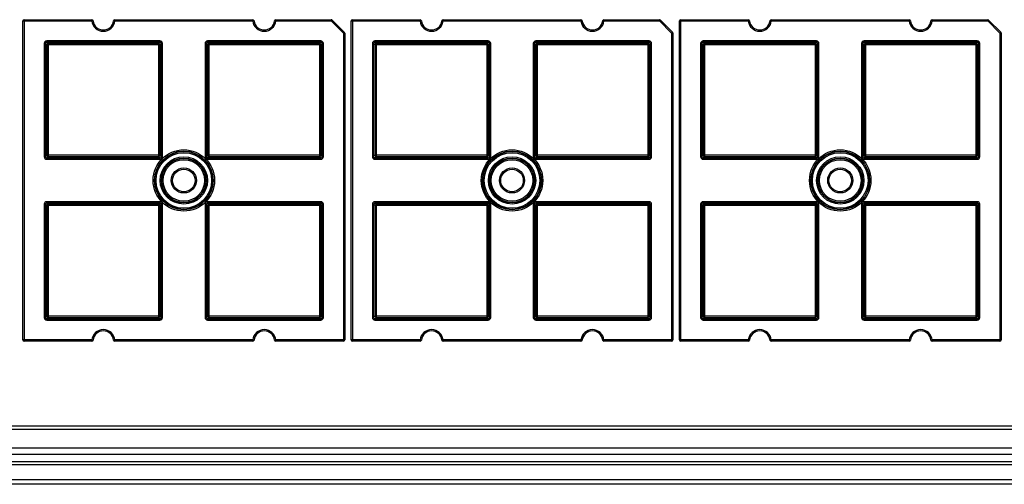
# Model space of a CAD drawing. Units: millimetres. Extents: x 1709 to 2520, y 858 to 1822.
# Drawn here: x 2219 to 2372, y 1121 to 1194 of the extents above; entities that cross this region are included whole.
import ezdxf

# ---------------------------------------------------------------- set-up
doc = ezdxf.new("R2010")
doc.units = ezdxf.units.MM

msp = doc.modelspace()

# ---------------------------------------------------------------- linework, layer by layer
at = {"color": 7, "linetype": 'Continuous'}
for p, q in [((2219.67, 1143.84), (2219.67, 1193.44)), ((2219.67, 1193.44), (2230.38, 1193.44)), ((2219.87, 1193.64), (2219.87, 1143.64)), ((2219.87, 1193.64), (2230.38, 1193.64)), ((2230.38, 1193.64), (2230.38, 1193.44)), ((2230.58, 1193.46), (2230.38, 1193.44)), ((2233.76, 1193.46), (2233.95, 1193.44)), ((2233.95, 1193.64), (2233.95, 1193.44)), ((2233.95, 1193.64), (2255.38, 1193.64)), ((2233.95, 1193.44), (2255.38, 1193.44)), ((2255.38, 1193.64), (2255.38, 1193.44)), ((2255.58, 1193.46), (2255.38, 1193.44)), ((2258.76, 1193.46), (2258.95, 1193.44)), ((2258.95, 1193.64), (2267.58, 1193.64)), ((2258.95, 1193.64), (2258.95, 1193.44)), ((2258.95, 1193.44), (2267.58, 1193.44)), ((2267.58, 1193.64), (2267.58, 1193.44)), ((2267.72, 1193.58), (2267.58, 1193.44)), ((2267.58, 1193.44), (2269.47, 1191.56)), ((2267.72, 1193.58), (2269.61, 1191.7)), ((2270.67, 1193.44), (2281.38, 1193.44)), ((2270.67, 1143.84), (2270.67, 1193.44)), ((2270.87, 1193.64), (2281.38, 1193.64)), ((2270.87, 1193.64), (2270.87, 1143.64)), ((2281.38, 1193.64), (2281.38, 1193.44)), ((2281.58, 1193.46), (2281.38, 1193.44)), ((2284.76, 1193.46), (2284.95, 1193.44)), ((2284.95, 1193.64), (2306.38, 1193.64)), ((2284.95, 1193.64), (2284.95, 1193.44)), ((2284.95, 1193.44), (2306.38, 1193.44)), ((2306.38, 1193.64), (2306.38, 1193.44)), ((2306.58, 1193.46), (2306.38, 1193.44)), ((2309.76, 1193.46), (2309.95, 1193.44)), ((2309.95, 1193.64), (2318.58, 1193.64)), ((2309.95, 1193.64), (2309.95, 1193.44)), ((2309.95, 1193.44), (2318.58, 1193.44)), ((2318.58, 1193.64), (2318.58, 1193.44)), ((2318.72, 1193.58), (2318.58, 1193.44)), ((2318.58, 1193.44), (2320.47, 1191.56)), ((2318.72, 1193.58), (2320.61, 1191.7)), ((2321.67, 1193.44), (2332.38, 1193.44)), ((2321.67, 1143.84), (2321.67, 1193.44)), ((2321.87, 1193.64), (2332.38, 1193.64)), ((2321.87, 1193.64), (2321.87, 1143.64)), ((2332.38, 1193.64), (2332.38, 1193.44)), ((2332.58, 1193.46), (2332.38, 1193.44)), ((2335.76, 1193.46), (2335.95, 1193.44)), ((2335.95, 1193.64), (2357.38, 1193.64)), ((2335.95, 1193.64), (2335.95, 1193.44)), ((2335.95, 1193.44), (2357.38, 1193.44)), ((2357.38, 1193.64), (2357.38, 1193.44)), ((2357.58, 1193.46), (2357.38, 1193.44)), ((2360.76, 1193.46), (2360.95, 1193.44)), ((2360.95, 1193.64), (2369.58, 1193.64)), ((2360.95, 1193.64), (2360.95, 1193.44)), ((2360.95, 1193.44), (2369.58, 1193.44)), ((2369.58, 1193.64), (2369.58, 1193.44)), ((2369.72, 1193.58), (2369.58, 1193.44)), ((2369.58, 1193.44), (2371.47, 1191.56)), ((2369.72, 1193.58), (2371.61, 1191.7)), ((2269.61, 1191.7), (2269.47, 1191.56)), ((2269.67, 1191.56), (2269.47, 1191.56)), ((2269.47, 1191.56), (2269.47, 1143.64)), ((2269.67, 1191.56), (2269.67, 1143.84)), ((2320.61, 1191.7), (2320.47, 1191.56)), ((2320.67, 1191.56), (2320.47, 1191.56)), ((2320.47, 1191.56), (2320.47, 1143.64)), ((2320.67, 1191.56), (2320.67, 1143.84)), ((2371.61, 1191.7), (2371.47, 1191.56)), ((2371.67, 1191.56), (2371.47, 1191.56)), ((2371.47, 1191.56), (2371.47, 1143.64)), ((2371.67, 1191.56), (2371.67, 1143.84)), ((2222.97, 1189.93), (2222.97, 1172.34)), ((2222.97, 1189.93), (2223.17, 1189.93)), ((2223.17, 1189.93), (2223.17, 1172.34)), ((2223.38, 1189.73), (2223.17, 1189.93)), ((2223.37, 1190.33), (2223.37, 1190.13)), ((2240.96, 1190.33), (2223.37, 1190.33)), ((2240.96, 1190.13), (2223.37, 1190.13)), ((2223.58, 1189.93), (2223.37, 1190.13)), ((2223.38, 1189.73), (2223.38, 1172.55)), ((2240.95, 1189.73), (2223.38, 1189.73)), ((2223.58, 1189.93), (2223.58, 1172.35)), ((2240.75, 1189.93), (2223.58, 1189.93)), ((2240.75, 1189.93), (2240.96, 1190.13)), ((2240.75, 1189.93), (2240.75, 1172.35)), ((2240.95, 1189.73), (2241.16, 1189.93)), ((2240.95, 1172.55), (2240.95, 1189.73)), ((2240.96, 1190.33), (2240.96, 1190.13)), ((2241.16, 1172.34), (2241.16, 1189.93)), ((2241.36, 1189.93), (2241.16, 1189.93)), ((2241.36, 1172.34), (2241.36, 1189.93)), ((2247.97, 1189.93), (2247.97, 1172.34)), ((2247.97, 1189.93), (2248.17, 1189.93)), ((2248.17, 1189.93), (2248.17, 1172.34)), ((2248.38, 1189.73), (2248.17, 1189.93)), ((2248.37, 1190.33), (2248.37, 1190.13)), ((2265.96, 1190.33), (2248.37, 1190.33)), ((2265.96, 1190.13), (2248.37, 1190.13)), ((2248.58, 1189.93), (2248.37, 1190.13)), ((2248.38, 1189.73), (2248.38, 1172.55)), ((2265.95, 1189.73), (2248.38, 1189.73)), ((2248.58, 1189.93), (2248.58, 1172.35)), ((2265.75, 1189.93), (2248.58, 1189.93)), ((2265.75, 1189.93), (2265.96, 1190.13)), ((2265.75, 1189.93), (2265.75, 1172.35)), ((2265.95, 1189.73), (2266.16, 1189.93)), ((2265.95, 1172.55), (2265.95, 1189.73)), ((2265.96, 1190.33), (2265.96, 1190.13)), ((2266.36, 1189.93), (2266.16, 1189.93)), ((2266.16, 1172.34), (2266.16, 1189.93)), ((2266.36, 1172.34), (2266.36, 1189.93)), ((2273.97, 1189.93), (2274.17, 1189.93)), ((2273.97, 1189.93), (2273.97, 1172.34)), ((2274.17, 1189.93), (2274.17, 1172.34)), ((2274.38, 1189.73), (2274.17, 1189.93)), ((2291.96, 1190.33), (2274.37, 1190.33)), ((2274.37, 1190.33), (2274.37, 1190.13)), ((2291.96, 1190.13), (2274.37, 1190.13)), ((2274.58, 1189.93), (2274.37, 1190.13)), ((2291.95, 1189.73), (2274.38, 1189.73)), ((2274.38, 1189.73), (2274.38, 1172.55)), ((2291.75, 1189.93), (2274.58, 1189.93)), ((2274.58, 1189.93), (2274.58, 1172.35)), ((2291.75, 1189.93), (2291.96, 1190.13)), ((2291.75, 1189.93), (2291.75, 1172.35)), ((2291.95, 1189.73), (2292.16, 1189.93)), ((2291.95, 1172.55), (2291.95, 1189.73)), ((2291.96, 1190.33), (2291.96, 1190.13)), ((2292.36, 1189.93), (2292.16, 1189.93)), ((2292.16, 1172.34), (2292.16, 1189.93)), ((2292.36, 1172.34), (2292.36, 1189.93)), ((2298.97, 1189.93), (2299.17, 1189.93)), ((2298.97, 1189.93), (2298.97, 1172.34)), ((2299.17, 1189.93), (2299.17, 1172.34)), ((2299.38, 1189.73), (2299.17, 1189.93)), ((2316.96, 1190.33), (2299.37, 1190.33)), ((2299.37, 1190.33), (2299.37, 1190.13)), ((2316.96, 1190.13), (2299.37, 1190.13)), ((2299.58, 1189.93), (2299.37, 1190.13)), ((2316.95, 1189.73), (2299.38, 1189.73)), ((2299.38, 1189.73), (2299.38, 1172.55)), ((2316.75, 1189.93), (2299.58, 1189.93)), ((2299.58, 1189.93), (2299.58, 1172.35)), ((2316.75, 1189.93), (2316.96, 1190.13)), ((2316.75, 1189.93), (2316.75, 1172.35)), ((2316.95, 1189.73), (2317.16, 1189.93)), ((2316.95, 1172.55), (2316.95, 1189.73)), ((2316.96, 1190.33), (2316.96, 1190.13)), ((2317.36, 1189.93), (2317.16, 1189.93)), ((2317.16, 1172.34), (2317.16, 1189.93)), ((2317.36, 1172.34), (2317.36, 1189.93)), ((2324.97, 1189.93), (2325.17, 1189.93)), ((2324.97, 1189.93), (2324.97, 1172.34)), ((2325.38, 1189.73), (2325.17, 1189.93)), ((2325.17, 1189.93), (2325.17, 1172.34)), ((2342.96, 1190.33), (2325.37, 1190.33)), ((2325.37, 1190.33), (2325.37, 1190.13)), ((2342.96, 1190.13), (2325.37, 1190.13)), ((2325.58, 1189.93), (2325.37, 1190.13)), ((2342.95, 1189.73), (2325.38, 1189.73)), ((2325.38, 1189.73), (2325.38, 1172.55)), ((2342.75, 1189.93), (2325.58, 1189.93)), ((2325.58, 1189.93), (2325.58, 1172.35)), ((2342.75, 1189.93), (2342.96, 1190.13)), ((2342.75, 1189.93), (2342.75, 1172.35)), ((2342.95, 1189.73), (2343.16, 1189.93)), ((2342.95, 1172.55), (2342.95, 1189.73)), ((2342.96, 1190.33), (2342.96, 1190.13)), ((2343.36, 1189.93), (2343.16, 1189.93)), ((2343.16, 1172.34), (2343.16, 1189.93)), ((2343.36, 1172.34), (2343.36, 1189.93)), ((2349.97, 1189.93), (2350.17, 1189.93)), ((2349.97, 1189.93), (2349.97, 1172.34)), ((2350.38, 1189.73), (2350.17, 1189.93)), ((2350.17, 1189.93), (2350.17, 1172.34)), ((2367.96, 1190.33), (2350.37, 1190.33)), ((2350.37, 1190.33), (2350.37, 1190.13)), ((2367.96, 1190.13), (2350.37, 1190.13)), ((2350.58, 1189.93), (2350.37, 1190.13)), ((2367.95, 1189.73), (2350.38, 1189.73)), ((2350.38, 1189.73), (2350.38, 1172.55)), ((2367.75, 1189.93), (2350.58, 1189.93)), ((2350.58, 1189.93), (2350.58, 1172.35)), ((2367.75, 1189.93), (2367.96, 1190.13)), ((2367.75, 1189.93), (2367.75, 1172.35)), ((2367.95, 1189.73), (2368.16, 1189.93)), ((2367.95, 1172.55), (2367.95, 1189.73)), ((2367.96, 1190.33), (2367.96, 1190.13)), ((2368.36, 1189.93), (2368.16, 1189.93)), ((2368.16, 1172.34), (2368.16, 1189.93)), ((2368.36, 1172.34), (2368.36, 1189.93)), ((2222.97, 1172.34), (2223.17, 1172.34)), ((2223.38, 1172.55), (2223.17, 1172.34)), ((2223.58, 1172.35), (2223.37, 1172.14)), ((2223.37, 1172.14), (2240.96, 1172.14)), ((2223.37, 1171.94), (2223.37, 1172.14)), ((2240.95, 1172.55), (2223.38, 1172.55)), ((2223.58, 1172.35), (2240.75, 1172.35)), ((2240.75, 1172.35), (2240.96, 1172.14)), ((2240.95, 1172.55), (2241.16, 1172.34)), ((2240.96, 1171.94), (2240.96, 1172.14)), ((2241.36, 1172.34), (2241.16, 1172.34)), ((2247.97, 1172.34), (2248.17, 1172.34)), ((2248.38, 1172.55), (2248.17, 1172.34)), ((2248.58, 1172.35), (2248.37, 1172.14)), ((2248.37, 1172.14), (2265.96, 1172.14)), ((2248.37, 1171.94), (2248.37, 1172.14)), ((2265.95, 1172.55), (2248.38, 1172.55)), ((2248.58, 1172.35), (2265.75, 1172.35)), ((2265.75, 1172.35), (2265.96, 1172.14)), ((2265.95, 1172.55), (2266.16, 1172.34)), ((2265.96, 1171.94), (2265.96, 1172.14)), ((2266.36, 1172.34), (2266.16, 1172.34)), ((2273.97, 1172.34), (2274.17, 1172.34)), ((2274.38, 1172.55), (2274.17, 1172.34)), ((2274.58, 1172.35), (2274.37, 1172.14)), ((2274.37, 1172.14), (2291.96, 1172.14)), ((2274.37, 1171.94), (2274.37, 1172.14)), ((2291.95, 1172.55), (2274.38, 1172.55)), ((2274.58, 1172.35), (2291.75, 1172.35)), ((2291.75, 1172.35), (2291.96, 1172.14)), ((2291.95, 1172.55), (2292.16, 1172.34)), ((2291.96, 1171.94), (2291.96, 1172.14)), ((2292.36, 1172.34), (2292.16, 1172.34)), ((2298.97, 1172.34), (2299.17, 1172.34)), ((2299.38, 1172.55), (2299.17, 1172.34)), ((2299.58, 1172.35), (2299.37, 1172.14)), ((2299.37, 1172.14), (2316.96, 1172.14)), ((2299.37, 1171.94), (2299.37, 1172.14)), ((2316.95, 1172.55), (2299.38, 1172.55)), ((2299.58, 1172.35), (2316.75, 1172.35)), ((2316.75, 1172.35), (2316.96, 1172.14)), ((2316.95, 1172.55), (2317.16, 1172.34)), ((2316.96, 1171.94), (2316.96, 1172.14)), ((2317.36, 1172.34), (2317.16, 1172.34)), ((2324.97, 1172.34), (2325.17, 1172.34)), ((2325.38, 1172.55), (2325.17, 1172.34)), ((2325.58, 1172.35), (2325.37, 1172.14)), ((2325.37, 1172.14), (2342.96, 1172.14)), ((2325.37, 1171.94), (2325.37, 1172.14)), ((2342.95, 1172.55), (2325.38, 1172.55)), ((2325.58, 1172.35), (2342.75, 1172.35)), ((2342.75, 1172.35), (2342.96, 1172.14)), ((2342.95, 1172.55), (2343.16, 1172.34)), ((2342.96, 1171.94), (2342.96, 1172.14)), ((2343.36, 1172.34), (2343.16, 1172.34)), ((2349.97, 1172.34), (2350.17, 1172.34)), ((2350.38, 1172.55), (2350.17, 1172.34)), ((2350.58, 1172.35), (2350.37, 1172.14)), ((2350.37, 1172.14), (2367.96, 1172.14)), ((2350.37, 1171.94), (2350.37, 1172.14)), ((2367.95, 1172.55), (2350.38, 1172.55)), ((2350.58, 1172.35), (2367.75, 1172.35)), ((2367.75, 1172.35), (2367.96, 1172.14)), ((2367.95, 1172.55), (2368.16, 1172.34)), ((2367.96, 1171.94), (2367.96, 1172.14)), ((2368.36, 1172.34), (2368.16, 1172.34)), ((2223.37, 1171.94), (2240.96, 1171.94)), ((2248.37, 1171.94), (2265.96, 1171.94)), ((2274.37, 1171.94), (2291.96, 1171.94)), ((2299.37, 1171.94), (2316.96, 1171.94)), ((2325.37, 1171.94), (2342.96, 1171.94)), ((2350.37, 1171.94), (2367.96, 1171.94)), ((2222.97, 1164.93), (2223.17, 1164.93)), ((2222.97, 1164.93), (2222.97, 1147.34)), ((2223.38, 1164.73), (2223.17, 1164.93)), ((2223.17, 1164.93), (2223.17, 1147.34)), ((2240.96, 1165.33), (2223.37, 1165.33)), ((2223.37, 1165.33), (2223.37, 1165.13)), ((2240.96, 1165.13), (2223.37, 1165.13)), ((2223.58, 1164.93), (2223.37, 1165.13)), ((2240.95, 1164.73), (2223.38, 1164.73)), ((2223.38, 1164.73), (2223.38, 1147.55)), ((2240.75, 1164.93), (2223.58, 1164.93)), ((2223.58, 1164.93), (2223.58, 1147.35)), ((2240.75, 1164.93), (2240.96, 1165.13)), ((2240.75, 1164.93), (2240.75, 1147.35)), ((2240.95, 1164.73), (2241.16, 1164.93)), ((2240.95, 1147.55), (2240.95, 1164.73)), ((2240.96, 1165.33), (2240.96, 1165.13)), ((2241.36, 1164.93), (2241.16, 1164.93)), ((2241.16, 1147.34), (2241.16, 1164.93)), ((2241.36, 1147.34), (2241.36, 1164.93)), ((2247.97, 1164.93), (2248.17, 1164.93)), ((2247.97, 1164.93), (2247.97, 1147.34)), ((2248.17, 1164.93), (2248.17, 1147.34)), ((2248.38, 1164.73), (2248.17, 1164.93)), ((2265.96, 1165.33), (2248.37, 1165.33)), ((2248.37, 1165.33), (2248.37, 1165.13)), ((2265.96, 1165.13), (2248.37, 1165.13)), ((2248.58, 1164.93), (2248.37, 1165.13)), ((2265.95, 1164.73), (2248.38, 1164.73)), ((2248.38, 1164.73), (2248.38, 1147.55)), ((2265.75, 1164.93), (2248.58, 1164.93)), ((2248.58, 1164.93), (2248.58, 1147.35)), ((2265.75, 1164.93), (2265.96, 1165.13)), ((2265.75, 1164.93), (2265.75, 1147.35)), ((2265.95, 1164.73), (2266.16, 1164.93)), ((2265.95, 1147.55), (2265.95, 1164.73)), ((2265.96, 1165.33), (2265.96, 1165.13)), ((2266.36, 1164.93), (2266.16, 1164.93)), ((2266.16, 1147.34), (2266.16, 1164.93)), ((2266.36, 1147.34), (2266.36, 1164.93)), ((2273.97, 1164.93), (2274.17, 1164.93)), ((2273.97, 1164.93), (2273.97, 1147.34)), ((2274.38, 1164.73), (2274.17, 1164.93)), ((2274.17, 1164.93), (2274.17, 1147.34)), ((2291.96, 1165.33), (2274.37, 1165.33)), ((2274.37, 1165.33), (2274.37, 1165.13)), ((2291.96, 1165.13), (2274.37, 1165.13)), ((2274.58, 1164.93), (2274.37, 1165.13)), ((2291.95, 1164.73), (2274.38, 1164.73)), ((2274.38, 1164.73), (2274.38, 1147.55)), ((2291.75, 1164.93), (2274.58, 1164.93)), ((2274.58, 1164.93), (2274.58, 1147.35)), ((2291.75, 1164.93), (2291.96, 1165.13)), ((2291.75, 1164.93), (2291.75, 1147.35)), ((2291.95, 1164.73), (2292.16, 1164.93)), ((2291.95, 1147.55), (2291.95, 1164.73)), ((2291.96, 1165.33), (2291.96, 1165.13)), ((2292.36, 1164.93), (2292.16, 1164.93)), ((2292.16, 1147.34), (2292.16, 1164.93)), ((2292.36, 1147.34), (2292.36, 1164.93)), ((2298.97, 1164.93), (2299.17, 1164.93)), ((2298.97, 1164.93), (2298.97, 1147.34)), ((2299.38, 1164.73), (2299.17, 1164.93)), ((2299.17, 1164.93), (2299.17, 1147.34)), ((2316.96, 1165.33), (2299.37, 1165.33)), ((2299.37, 1165.33), (2299.37, 1165.13)), ((2316.96, 1165.13), (2299.37, 1165.13)), ((2299.58, 1164.93), (2299.37, 1165.13)), ((2316.95, 1164.73), (2299.38, 1164.73)), ((2299.38, 1164.73), (2299.38, 1147.55)), ((2316.75, 1164.93), (2299.58, 1164.93)), ((2299.58, 1164.93), (2299.58, 1147.35)), ((2316.75, 1164.93), (2316.96, 1165.13)), ((2316.75, 1164.93), (2316.75, 1147.35)), ((2316.95, 1164.73), (2317.16, 1164.93)), ((2316.95, 1147.55), (2316.95, 1164.73)), ((2316.96, 1165.33), (2316.96, 1165.13)), ((2317.36, 1164.93), (2317.16, 1164.93)), ((2317.16, 1147.34), (2317.16, 1164.93)), ((2317.36, 1147.34), (2317.36, 1164.93)), ((2324.97, 1164.93), (2325.17, 1164.93)), ((2324.97, 1164.93), (2324.97, 1147.34)), ((2325.38, 1164.73), (2325.17, 1164.93)), ((2325.17, 1164.93), (2325.17, 1147.34)), ((2342.96, 1165.33), (2325.37, 1165.33)), ((2325.37, 1165.33), (2325.37, 1165.13)), ((2342.96, 1165.13), (2325.37, 1165.13)), ((2325.58, 1164.93), (2325.37, 1165.13)), ((2342.95, 1164.73), (2325.38, 1164.73)), ((2325.38, 1164.73), (2325.38, 1147.55)), ((2342.75, 1164.93), (2325.58, 1164.93)), ((2325.58, 1164.93), (2325.58, 1147.35)), ((2342.75, 1164.93), (2342.96, 1165.13)), ((2342.75, 1164.93), (2342.75, 1147.35)), ((2342.95, 1164.73), (2343.16, 1164.93)), ((2342.95, 1147.55), (2342.95, 1164.73)), ((2342.96, 1165.33), (2342.96, 1165.13)), ((2343.36, 1164.93), (2343.16, 1164.93)), ((2343.16, 1147.34), (2343.16, 1164.93)), ((2343.36, 1147.34), (2343.36, 1164.93)), ((2349.97, 1164.93), (2350.17, 1164.93)), ((2349.97, 1164.93), (2349.97, 1147.34)), ((2350.38, 1164.73), (2350.17, 1164.93)), ((2350.17, 1164.93), (2350.17, 1147.34)), ((2367.96, 1165.33), (2350.37, 1165.33)), ((2350.37, 1165.33), (2350.37, 1165.13)), ((2367.96, 1165.13), (2350.37, 1165.13)), ((2350.58, 1164.93), (2350.37, 1165.13)), ((2367.95, 1164.73), (2350.38, 1164.73)), ((2350.38, 1164.73), (2350.38, 1147.55)), ((2367.75, 1164.93), (2350.58, 1164.93)), ((2350.58, 1164.93), (2350.58, 1147.35)), ((2367.75, 1164.93), (2367.96, 1165.13)), ((2367.75, 1164.93), (2367.75, 1147.35)), ((2367.95, 1164.73), (2368.16, 1164.93)), ((2367.95, 1147.55), (2367.95, 1164.73)), ((2367.96, 1165.33), (2367.96, 1165.13)), ((2368.36, 1164.93), (2368.16, 1164.93)), ((2368.16, 1147.34), (2368.16, 1164.93)), ((2368.36, 1147.34), (2368.36, 1164.93)), ((2223.38, 1147.55), (2223.17, 1147.34)), ((2240.95, 1147.55), (2223.38, 1147.55)), ((2240.95, 1147.55), (2241.16, 1147.34)), ((2248.38, 1147.55), (2248.17, 1147.34)), ((2265.95, 1147.55), (2248.38, 1147.55)), ((2265.95, 1147.55), (2266.16, 1147.34)), ((2274.38, 1147.55), (2274.17, 1147.34)), ((2291.95, 1147.55), (2274.38, 1147.55)), ((2291.95, 1147.55), (2292.16, 1147.34)), ((2299.38, 1147.55), (2299.17, 1147.34)), ((2316.95, 1147.55), (2299.38, 1147.55)), ((2316.95, 1147.55), (2317.16, 1147.34)), ((2325.38, 1147.55), (2325.17, 1147.34)), ((2342.95, 1147.55), (2325.38, 1147.55)), ((2342.95, 1147.55), (2343.16, 1147.34)), ((2350.38, 1147.55), (2350.17, 1147.34)), ((2367.95, 1147.55), (2350.38, 1147.55)), ((2367.95, 1147.55), (2368.16, 1147.34)), ((2222.97, 1147.34), (2223.17, 1147.34)), ((2223.58, 1147.35), (2223.37, 1147.14)), ((2223.37, 1147.14), (2240.96, 1147.14)), ((2223.37, 1146.94), (2223.37, 1147.14)), ((2223.37, 1146.94), (2240.96, 1146.94)), ((2223.58, 1147.35), (2240.75, 1147.35)), ((2240.75, 1147.35), (2240.96, 1147.14)), ((2240.96, 1146.94), (2240.96, 1147.14)), ((2241.36, 1147.34), (2241.16, 1147.34)), ((2247.97, 1147.34), (2248.17, 1147.34)), ((2248.58, 1147.35), (2248.37, 1147.14)), ((2248.37, 1147.14), (2265.96, 1147.14)), ((2248.37, 1146.94), (2248.37, 1147.14)), ((2248.37, 1146.94), (2265.96, 1146.94)), ((2248.58, 1147.35), (2265.75, 1147.35)), ((2265.75, 1147.35), (2265.96, 1147.14)), ((2265.96, 1146.94), (2265.96, 1147.14)), ((2266.36, 1147.34), (2266.16, 1147.34)), ((2273.97, 1147.34), (2274.17, 1147.34)), ((2274.58, 1147.35), (2274.37, 1147.14)), ((2274.37, 1147.14), (2291.96, 1147.14)), ((2274.37, 1146.94), (2274.37, 1147.14)), ((2274.37, 1146.94), (2291.96, 1146.94)), ((2274.58, 1147.35), (2291.75, 1147.35)), ((2291.75, 1147.35), (2291.96, 1147.14)), ((2291.96, 1146.94), (2291.96, 1147.14)), ((2292.36, 1147.34), (2292.16, 1147.34)), ((2298.97, 1147.34), (2299.17, 1147.34)), ((2299.58, 1147.35), (2299.37, 1147.14)), ((2299.37, 1147.14), (2316.96, 1147.14)), ((2299.37, 1146.94), (2299.37, 1147.14)), ((2299.37, 1146.94), (2316.96, 1146.94)), ((2299.58, 1147.35), (2316.75, 1147.35)), ((2316.75, 1147.35), (2316.96, 1147.14)), ((2316.96, 1146.94), (2316.96, 1147.14)), ((2317.36, 1147.34), (2317.16, 1147.34)), ((2324.97, 1147.34), (2325.17, 1147.34)), ((2325.58, 1147.35), (2325.37, 1147.14)), ((2325.37, 1147.14), (2342.96, 1147.14)), ((2325.37, 1146.94), (2325.37, 1147.14)), ((2325.37, 1146.94), (2342.96, 1146.94)), ((2325.58, 1147.35), (2342.75, 1147.35)), ((2342.75, 1147.35), (2342.96, 1147.14)), ((2342.96, 1146.94), (2342.96, 1147.14)), ((2343.36, 1147.34), (2343.16, 1147.34)), ((2349.97, 1147.34), (2350.17, 1147.34)), ((2350.58, 1147.35), (2350.37, 1147.14)), ((2350.37, 1147.14), (2367.96, 1147.14)), ((2350.37, 1146.94), (2350.37, 1147.14)), ((2350.37, 1146.94), (2367.96, 1146.94)), ((2350.58, 1147.35), (2367.75, 1147.35)), ((2367.75, 1147.35), (2367.96, 1147.14)), ((2367.96, 1146.94), (2367.96, 1147.14)), ((2368.36, 1147.34), (2368.16, 1147.34)), ((2230.38, 1143.84), (2219.67, 1143.84)), ((2230.38, 1143.64), (2219.87, 1143.64)), ((2230.58, 1143.82), (2230.38, 1143.84)), ((2230.38, 1143.64), (2230.38, 1143.84)), ((2233.76, 1143.82), (2233.95, 1143.84)), ((2255.38, 1143.84), (2233.95, 1143.84)), ((2233.95, 1143.64), (2233.95, 1143.84)), ((2255.38, 1143.64), (2233.95, 1143.64)), ((2255.58, 1143.82), (2255.38, 1143.84)), ((2255.38, 1143.64), (2255.38, 1143.84)), ((2258.76, 1143.82), (2258.95, 1143.84)), ((2269.67, 1143.84), (2258.95, 1143.84)), ((2258.95, 1143.64), (2258.95, 1143.84)), ((2269.47, 1143.64), (2258.95, 1143.64)), ((2281.38, 1143.84), (2270.67, 1143.84)), ((2281.38, 1143.64), (2270.87, 1143.64)), ((2281.58, 1143.82), (2281.38, 1143.84)), ((2281.38, 1143.64), (2281.38, 1143.84)), ((2284.76, 1143.82), (2284.95, 1143.84)), ((2306.38, 1143.84), (2284.95, 1143.84)), ((2284.95, 1143.64), (2284.95, 1143.84)), ((2306.38, 1143.64), (2284.95, 1143.64)), ((2306.58, 1143.82), (2306.38, 1143.84)), ((2306.38, 1143.64), (2306.38, 1143.84)), ((2309.76, 1143.82), (2309.95, 1143.84)), ((2320.67, 1143.84), (2309.95, 1143.84)), ((2309.95, 1143.64), (2309.95, 1143.84)), ((2320.47, 1143.64), (2309.95, 1143.64)), ((2332.38, 1143.84), (2321.67, 1143.84)), ((2332.38, 1143.64), (2321.87, 1143.64)), ((2332.58, 1143.82), (2332.38, 1143.84)), ((2332.38, 1143.64), (2332.38, 1143.84)), ((2335.76, 1143.82), (2335.95, 1143.84)), ((2357.38, 1143.84), (2335.95, 1143.84)), ((2335.95, 1143.64), (2335.95, 1143.84)), ((2357.38, 1143.64), (2335.95, 1143.64)), ((2357.58, 1143.82), (2357.38, 1143.84)), ((2357.38, 1143.64), (2357.38, 1143.84)), ((2360.76, 1143.82), (2360.95, 1143.84)), ((2371.67, 1143.84), (2360.95, 1143.84)), ((2360.95, 1143.64), (2360.95, 1143.84)), ((2371.47, 1143.64), (2360.95, 1143.64)), ((2417.67, 1130.41), (2020.67, 1130.41)), ((2417.67, 1129.92), (2020.67, 1129.92)), ((2417.67, 1127.01), (2020.67, 1127.01)), ((2419.17, 1124.89), (2019.17, 1124.89)), ((2417.67, 1126.04), (2020.67, 1126.04)), ((2419.17, 1124.41), (2019.17, 1124.41)), ((2419.17, 1122.11), (2019.17, 1122.11)), ((2419.16, 1121.39), (2019.17, 1121.39))]:
    msp.add_line(p, q, dxfattribs=at)
for centre, radius in [((2244.67, 1168.64), 4.77), ((2244.67, 1168.64), 4.57), ((2244.67, 1168.64), 4.52), ((2244.67, 1168.64), 4.32), ((2244.67, 1168.64), 3.68), ((2244.67, 1168.64), 3.48), ((2244.67, 1168.64), 3.43), ((2295.67, 1168.64), 4.77), ((2295.67, 1168.64), 4.57), ((2295.67, 1168.64), 4.52), ((2295.67, 1168.64), 4.32), ((2295.67, 1168.64), 3.68), ((2295.67, 1168.64), 3.48), ((2295.67, 1168.64), 3.43), ((2346.67, 1168.64), 4.77), ((2346.67, 1168.64), 4.57), ((2346.67, 1168.64), 4.52), ((2346.67, 1168.64), 4.32), ((2346.67, 1168.64), 3.68), ((2346.67, 1168.64), 3.48), ((2346.67, 1168.64), 3.43), ((2244.67, 1168.64), 3.23), ((2244.67, 1168.64), 1.95), ((2295.67, 1168.64), 3.23), ((2295.67, 1168.64), 1.95), ((2346.67, 1168.64), 3.23), ((2346.67, 1168.64), 1.95), ((2244.67, 1168.64), 1.75), ((2295.67, 1168.64), 1.75), ((2346.67, 1168.64), 1.75)]:
    msp.add_circle(centre, radius, dxfattribs=at)
for centre, radius, start, end in [((2219.87, 1193.44), 0.2, 90, 180), ((2230.38, 1193.44), 0.2, 6.3794, 90), ((2232.17, 1193.64), 1.8, 186.3794, 353.6206), ((2232.17, 1193.64), 1.6, 186.3794, 353.6206), ((2233.95, 1193.44), 0.2, 90, 173.6206), ((2255.38, 1193.44), 0.2, 6.3794, 90), ((2257.17, 1193.64), 1.8, 186.3794, 353.6206), ((2257.17, 1193.64), 1.6, 186.3794, 353.6206), ((2258.95, 1193.44), 0.2, 90, 173.6206), ((2267.58, 1193.44), 0.2, 45, 90), ((2270.87, 1193.44), 0.2, 90, 180), ((2281.38, 1193.44), 0.2, 6.3794, 90), ((2283.17, 1193.64), 1.8, 186.3794, 353.6206), ((2283.17, 1193.64), 1.6, 186.3794, 353.6206), ((2284.95, 1193.44), 0.2, 90, 173.6206), ((2306.38, 1193.44), 0.2, 6.3794, 90), ((2308.17, 1193.64), 1.8, 186.3794, 353.6206), ((2308.17, 1193.64), 1.6, 186.3794, 353.6206), ((2309.95, 1193.44), 0.2, 90, 173.6206), ((2318.58, 1193.44), 0.2, 45, 90), ((2321.87, 1193.44), 0.2, 90, 180), ((2332.38, 1193.44), 0.2, 6.3794, 90), ((2334.17, 1193.64), 1.8, 186.3794, 353.6206), ((2334.17, 1193.64), 1.6, 186.3794, 353.6206), ((2335.95, 1193.44), 0.2, 90, 173.6206), ((2357.38, 1193.44), 0.2, 6.3794, 90), ((2359.17, 1193.64), 1.8, 186.3794, 353.6206), ((2359.17, 1193.64), 1.6, 186.3794, 353.6206), ((2360.95, 1193.44), 0.2, 90, 173.6206), ((2369.58, 1193.44), 0.2, 45, 90), ((2269.47, 1191.56), 0.2, 0, 45), ((2320.47, 1191.56), 0.2, 0, 45), ((2371.47, 1191.56), 0.2, 0, 45), ((2223.37, 1189.93), 0.4, 90.0011, 180.0006), ((2223.37, 1189.93), 0.2, 89.9431, 180.0569), ((2223.58, 1189.73), 0.2, 90.0474, 179.9526), ((2240.75, 1189.73), 0.2, 0.0475, 89.9525), ((2240.96, 1189.93), 0.4, 0.0011, 90.0006), ((2240.96, 1189.93), 0.2, 359.9431, 90.0569), ((2248.37, 1189.93), 0.4, 90.0011, 180.0006), ((2248.37, 1189.93), 0.2, 89.9431, 180.0569), ((2248.58, 1189.73), 0.2, 90.0475, 179.9525), ((2265.75, 1189.73), 0.2, 0.0474, 89.9526), ((2265.96, 1189.93), 0.4, 0.0011, 90.0006), ((2265.96, 1189.93), 0.2, 359.9431, 90.0569), ((2274.37, 1189.93), 0.4, 90.0011, 180.0006), ((2274.37, 1189.93), 0.2, 89.9431, 180.0569), ((2274.58, 1189.73), 0.2, 90.0474, 179.9526), ((2291.75, 1189.73), 0.2, 0.0475, 89.9525), ((2291.96, 1189.93), 0.4, 0.0011, 90.0006), ((2291.96, 1189.93), 0.2, 359.9431, 90.0569), ((2299.37, 1189.93), 0.4, 90.0011, 180.0006), ((2299.37, 1189.93), 0.2, 89.9431, 180.0569), ((2299.58, 1189.73), 0.2, 90.0475, 179.9525), ((2316.75, 1189.73), 0.2, 0.0474, 89.9526), ((2316.96, 1189.93), 0.4, 0.0011, 90.0006), ((2316.96, 1189.93), 0.2, 359.9431, 90.0569), ((2325.37, 1189.93), 0.4, 90.0011, 180.0006), ((2325.37, 1189.93), 0.2, 89.9431, 180.0569), ((2325.58, 1189.73), 0.2, 90.0474, 179.9526), ((2342.75, 1189.73), 0.2, 0.0475, 89.9525), ((2342.96, 1189.93), 0.4, 0.0011, 90.0006), ((2342.96, 1189.93), 0.2, 359.9431, 90.0569), ((2350.37, 1189.93), 0.4, 90.0011, 180.0006), ((2350.37, 1189.93), 0.2, 89.9431, 180.0569), ((2350.58, 1189.73), 0.2, 90.0475, 179.9525), ((2367.75, 1189.73), 0.2, 0.0474, 89.9526), ((2367.96, 1189.93), 0.4, 0.0011, 90.0006), ((2367.96, 1189.93), 0.2, 359.9431, 90.0569), ((2223.37, 1172.34), 0.4, 180.0011, 270.0006), ((2223.37, 1172.34), 0.2, 179.9431, 270.0569), ((2223.58, 1172.55), 0.2, 180.0475, 269.9525), ((2240.75, 1172.55), 0.2, 270.0475, 359.9525), ((2240.96, 1172.34), 0.4, 270.0011, 0.0006), ((2240.96, 1172.34), 0.2, 269.9431, 0.0569), ((2248.37, 1172.34), 0.4, 180.0011, 270.0006), ((2248.37, 1172.34), 0.2, 179.9431, 270.0569), ((2248.58, 1172.55), 0.2, 180.0475, 269.9525), ((2265.75, 1172.55), 0.2, 270.0475, 359.9525), ((2265.96, 1172.34), 0.4, 270.0011, 0.0006), ((2265.96, 1172.34), 0.2, 269.9431, 0.0569), ((2274.37, 1172.34), 0.4, 180.0011, 270.0006), ((2274.37, 1172.34), 0.2, 179.9431, 270.0569), ((2274.58, 1172.55), 0.2, 180.0475, 269.9525), ((2291.75, 1172.55), 0.2, 270.0475, 359.9525), ((2291.96, 1172.34), 0.4, 270.0011, 0.0006), ((2291.96, 1172.34), 0.2, 269.9431, 0.0569), ((2299.37, 1172.34), 0.4, 180.0011, 270.0006), ((2299.37, 1172.34), 0.2, 179.9431, 270.0569), ((2299.58, 1172.55), 0.2, 180.0475, 269.9525), ((2316.75, 1172.55), 0.2, 270.0475, 359.9525), ((2316.96, 1172.34), 0.4, 270.0011, 0.0006), ((2316.96, 1172.34), 0.2, 269.9431, 0.0569), ((2325.37, 1172.34), 0.4, 180.0011, 270.0006), ((2325.37, 1172.34), 0.2, 179.9431, 270.0569), ((2325.58, 1172.55), 0.2, 180.0475, 269.9525), ((2342.75, 1172.55), 0.2, 270.0475, 359.9525), ((2342.96, 1172.34), 0.4, 270.0011, 0.0006), ((2342.96, 1172.34), 0.2, 269.9431, 0.0569), ((2350.37, 1172.34), 0.4, 180.0011, 270.0006), ((2350.37, 1172.34), 0.2, 179.9431, 270.0569), ((2350.58, 1172.55), 0.2, 180.0475, 269.9525), ((2367.75, 1172.55), 0.2, 270.0475, 359.9525), ((2367.96, 1172.34), 0.4, 270.0011, 0.0006), ((2367.96, 1172.34), 0.2, 269.9431, 0.0569), ((2223.37, 1164.93), 0.4, 90.0011, 180.0006), ((2223.37, 1164.93), 0.2, 89.9431, 180.0569), ((2223.58, 1164.73), 0.2, 90.0475, 179.9525), ((2240.75, 1164.73), 0.2, 0.0475, 89.9525), ((2240.96, 1164.93), 0.4, 0.0011, 90.0006), ((2240.96, 1164.93), 0.2, 359.9431, 90.0569), ((2248.37, 1164.93), 0.4, 90.0011, 180.0006), ((2248.37, 1164.93), 0.2, 89.9431, 180.0569), ((2248.58, 1164.73), 0.2, 90.0475, 179.9525), ((2265.75, 1164.73), 0.2, 0.0475, 89.9525), ((2265.96, 1164.93), 0.4, 0.0011, 90.0006), ((2265.96, 1164.93), 0.2, 359.9431, 90.0569), ((2274.37, 1164.93), 0.4, 90.0011, 180.0006), ((2274.37, 1164.93), 0.2, 89.9431, 180.0569), ((2274.58, 1164.73), 0.2, 90.0475, 179.9525), ((2291.75, 1164.73), 0.2, 0.0475, 89.9525), ((2291.96, 1164.93), 0.4, 0.0011, 90.0006), ((2291.96, 1164.93), 0.2, 359.9431, 90.0569), ((2299.37, 1164.93), 0.4, 90.0011, 180.0006), ((2299.37, 1164.93), 0.2, 89.9431, 180.0569), ((2299.58, 1164.73), 0.2, 90.0475, 179.9525), ((2316.75, 1164.73), 0.2, 0.0475, 89.9525), ((2316.96, 1164.93), 0.4, 0.0011, 90.0006), ((2316.96, 1164.93), 0.2, 359.9431, 90.0569), ((2325.37, 1164.93), 0.4, 90.0011, 180.0006), ((2325.37, 1164.93), 0.2, 89.9431, 180.0569), ((2325.58, 1164.73), 0.2, 90.0475, 179.9525), ((2342.75, 1164.73), 0.2, 0.0475, 89.9525), ((2342.96, 1164.93), 0.4, 0.0011, 90.0006), ((2342.96, 1164.93), 0.2, 359.9431, 90.0569), ((2350.37, 1164.93), 0.4, 90.0011, 180.0006), ((2350.37, 1164.93), 0.2, 89.9431, 180.0569), ((2350.58, 1164.73), 0.2, 90.0475, 179.9525), ((2367.75, 1164.73), 0.2, 0.0475, 89.9525), ((2367.96, 1164.93), 0.4, 0.0011, 90.0006), ((2367.96, 1164.93), 0.2, 359.9431, 90.0569), ((2223.58, 1147.55), 0.2, 180.0474, 269.9526), ((2240.75, 1147.55), 0.2, 270.0475, 359.9525), ((2248.58, 1147.55), 0.2, 180.0475, 269.9525), ((2265.75, 1147.55), 0.2, 270.0474, 359.9526), ((2274.58, 1147.55), 0.2, 180.0474, 269.9526), ((2291.75, 1147.55), 0.2, 270.0475, 359.9525), ((2299.58, 1147.55), 0.2, 180.0475, 269.9525), ((2316.75, 1147.55), 0.2, 270.0474, 359.9526), ((2325.58, 1147.55), 0.2, 180.0474, 269.9526), ((2342.75, 1147.55), 0.2, 270.0475, 359.9525), ((2350.58, 1147.55), 0.2, 180.0475, 269.9525), ((2367.75, 1147.55), 0.2, 270.0474, 359.9526), ((2223.37, 1147.34), 0.4, 180.0011, 270.0006), ((2223.37, 1147.34), 0.2, 179.9431, 270.0569), ((2240.96, 1147.34), 0.4, 270.0011, 0.0006), ((2240.96, 1147.34), 0.2, 269.9431, 0.0569), ((2248.37, 1147.34), 0.4, 180.0011, 270.0006), ((2248.37, 1147.34), 0.2, 179.9431, 270.0569), ((2265.96, 1147.34), 0.4, 270.0011, 0.0006), ((2265.96, 1147.34), 0.2, 269.9431, 0.0569), ((2274.37, 1147.34), 0.4, 180.0011, 270.0006), ((2274.37, 1147.34), 0.2, 179.9431, 270.0569), ((2291.96, 1147.34), 0.4, 270.0011, 0.0006), ((2291.96, 1147.34), 0.2, 269.9431, 0.0569), ((2299.37, 1147.34), 0.4, 180.0011, 270.0006), ((2299.37, 1147.34), 0.2, 179.9431, 270.0569), ((2316.96, 1147.34), 0.4, 270.0011, 0.0006), ((2316.96, 1147.34), 0.2, 269.9431, 0.0569), ((2325.37, 1147.34), 0.4, 180.0011, 270.0006), ((2325.37, 1147.34), 0.2, 179.9431, 270.0569), ((2342.96, 1147.34), 0.4, 270.0011, 0.0006), ((2342.96, 1147.34), 0.2, 269.9431, 0.0569), ((2350.37, 1147.34), 0.4, 180.0011, 270.0006), ((2350.37, 1147.34), 0.2, 179.9431, 270.0569), ((2367.96, 1147.34), 0.4, 270.0011, 0.0006), ((2367.96, 1147.34), 0.2, 269.9431, 0.0569), ((2232.17, 1143.64), 1.8, 6.3794, 173.6206), ((2232.17, 1143.64), 1.6, 6.3794, 173.6206), ((2257.17, 1143.64), 1.8, 6.3794, 173.6206), ((2257.17, 1143.64), 1.6, 6.3794, 173.6206), ((2283.17, 1143.64), 1.8, 6.3794, 173.6206), ((2283.17, 1143.64), 1.6, 6.3794, 173.6206), ((2308.17, 1143.64), 1.8, 6.3794, 173.6206), ((2308.17, 1143.64), 1.6, 6.3794, 173.6206), ((2334.17, 1143.64), 1.8, 6.3794, 173.6206), ((2334.17, 1143.64), 1.6, 6.3794, 173.6206), ((2359.17, 1143.64), 1.8, 6.3794, 173.6206), ((2359.17, 1143.64), 1.6, 6.3794, 173.6206), ((2219.87, 1143.84), 0.2, 180, 270), ((2230.38, 1143.84), 0.2, 270, 353.6206), ((2233.95, 1143.84), 0.2, 186.3794, 270), ((2255.38, 1143.84), 0.2, 270, 353.6206), ((2258.95, 1143.84), 0.2, 186.3794, 270), ((2269.47, 1143.84), 0.2, 270, 0), ((2270.87, 1143.84), 0.2, 180, 270), ((2281.38, 1143.84), 0.2, 270, 353.6206), ((2284.95, 1143.84), 0.2, 186.3794, 270), ((2306.38, 1143.84), 0.2, 270, 353.6206), ((2309.95, 1143.84), 0.2, 186.3794, 270), ((2320.47, 1143.84), 0.2, 270, 0), ((2321.87, 1143.84), 0.2, 180, 270), ((2332.38, 1143.84), 0.2, 270, 353.6206), ((2335.95, 1143.84), 0.2, 186.3794, 270), ((2357.38, 1143.84), 0.2, 270, 353.6206), ((2360.95, 1143.84), 0.2, 186.3794, 270), ((2371.47, 1143.84), 0.2, 270, 0)]:
    msp.add_arc(centre, radius, start, end, dxfattribs=at)

doc.saveas('drawing.dxf')
